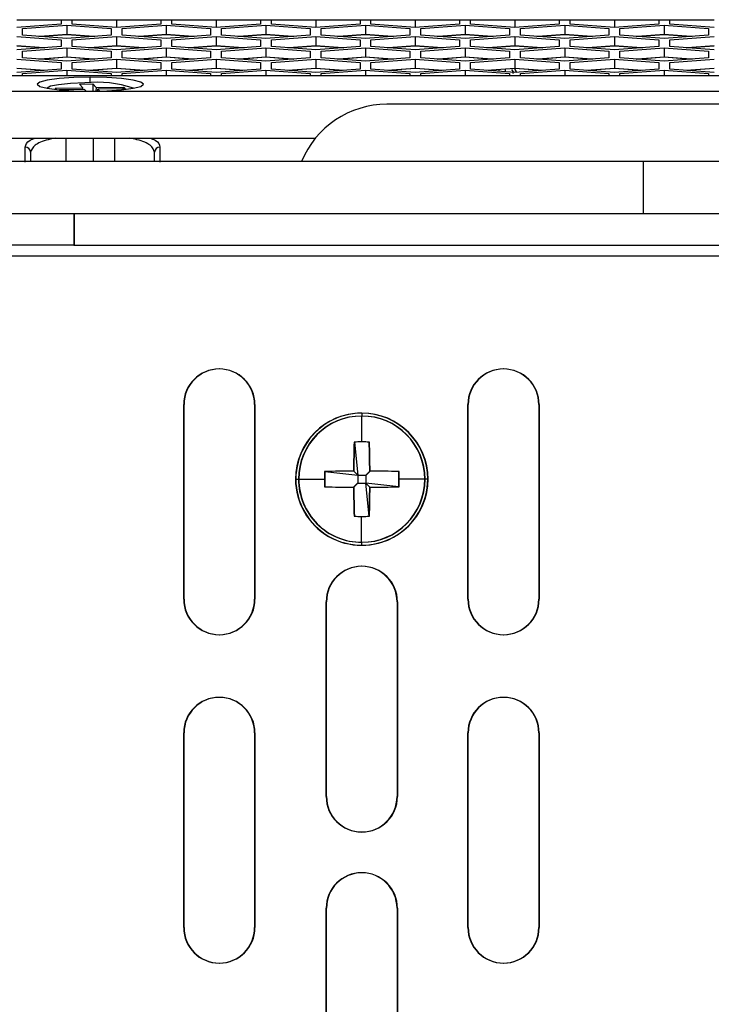
# Model space of a CAD drawing. Units: inches. Extents: x 0.3 to 33.8, y 0.2 to 21.7.
# Drawn here: x 8.7 to 8.9, y 6.8 to 7.1 of the extents above; entities that cross this region are included whole.
import ezdxf

# ---------------------------------------------------------------- set-up
doc = ezdxf.new("R2010")
doc.units = ezdxf.units.IN
doc.header["$MEASUREMENT"] = 0

msp = doc.modelspace()

# ---------------------------------------------------------------- linework, layer by layer
at = {"color": 7, "linetype": 'Continuous', "lineweight": 25}
for p, q in [((8.707568941811383, 7.05905260738126), (8.720068941811382, 7.05905260738126)), ((8.720068941811382, 7.057823282883778), (8.707568941811383, 7.056881291231096)), ((8.709118941811383, 7.056530870336299), (8.721618941811382, 7.05747286198898)), ((8.720068941811382, 7.05905260738126), (8.723168941811382, 7.05905260738126)), ((8.720068941811382, 7.059017531312891), (8.720068941811382, 7.05905260738126)), ((8.720068941811382, 7.059017531312891), (8.720068941811382, 7.057823282883778)), ((8.720068941811382, 7.059017531312891), (8.723168941811382, 7.059017531312891)), ((8.721618941811382, 7.05747286198898), (8.734118941811383, 7.056530870336299)), ((8.721618941811382, 7.05747286198898), (8.721618941811382, 7.054895105349408)), ((8.723168941811382, 7.05905260738126), (8.723168941811382, 7.059017531312891)), ((8.723168941811382, 7.05905260738126), (8.735668941811383, 7.05905260738126)), ((8.723168941811382, 7.057823282883778), (8.723168941811382, 7.059017531312891)), ((8.735668941811383, 7.056881291231096), (8.723168941811382, 7.057823282883778)), ((8.735668941811383, 7.05905260738126), (8.735668941811383, 7.056881291231096)), ((8.735668941811383, 7.05905260738126), (8.748168941811382, 7.05905260738126)), ((8.748168941811382, 7.057823282883778), (8.735668941811383, 7.056881291231096)), ((8.737218941811383, 7.056530870336299), (8.749718941811382, 7.05747286198898)), ((8.748168941811382, 7.05905260738126), (8.751268941811382, 7.05905260738126)), ((8.748168941811382, 7.059017531312891), (8.748168941811382, 7.05905260738126)), ((8.748168941811382, 7.059017531312891), (8.748168941811382, 7.057823282883778)), ((8.748168941811382, 7.059017531312891), (8.751268941811382, 7.059017531312891)), ((8.749718941811382, 7.05747286198898), (8.762218941811383, 7.056530870336299)), ((8.749718941811382, 7.05747286198898), (8.749718941811382, 7.054895105349408)), ((8.751268941811382, 7.05905260738126), (8.751268941811382, 7.059017531312891)), ((8.751268941811382, 7.05905260738126), (8.763768941811382, 7.05905260738126)), ((8.751268941811382, 7.057823282883778), (8.751268941811382, 7.059017531312891)), ((8.763768941811382, 7.056881291231096), (8.751268941811382, 7.057823282883778)), ((8.763768941811382, 7.05905260738126), (8.763768941811382, 7.056881291231096)), ((8.763768941811382, 7.05905260738126), (8.776268941811383, 7.05905260738126)), ((8.776268941811383, 7.057823282883778), (8.763768941811382, 7.056881291231096)), ((8.765318941811381, 7.056530870336299), (8.777818941811383, 7.05747286198898)), ((8.776268941811383, 7.05905260738126), (8.77936894181138, 7.05905260738126)), ((8.776268941811383, 7.059017531312891), (8.776268941811383, 7.05905260738126)), ((8.776268941811383, 7.059017531312891), (8.776268941811383, 7.057823282883778)), ((8.776268941811383, 7.059017531312891), (8.77936894181138, 7.059017531312891)), ((8.777818941811383, 7.05747286198898), (8.790318941811384, 7.056530870336299)), ((8.777818941811383, 7.05747286198898), (8.777818941811383, 7.054895105349408)), ((8.77936894181138, 7.05905260738126), (8.77936894181138, 7.059017531312891)), ((8.77936894181138, 7.05905260738126), (8.791868941811382, 7.05905260738126)), ((8.77936894181138, 7.057823282883778), (8.77936894181138, 7.059017531312891)), ((8.791868941811382, 7.056881291231096), (8.77936894181138, 7.057823282883778)), ((8.791868941811382, 7.05905260738126), (8.791868941811382, 7.056881291231096)), ((8.791868941811382, 7.05905260738126), (8.804368941811383, 7.05905260738126)), ((8.804368941811383, 7.057823282883778), (8.791868941811382, 7.056881291231096)), ((8.793418941811382, 7.056530870336299), (8.805918941811383, 7.05747286198898)), ((8.804368941811383, 7.05905260738126), (8.807468941811383, 7.05905260738126)), ((8.804368941811383, 7.059017531312891), (8.804368941811383, 7.05905260738126)), ((8.804368941811383, 7.059017531312891), (8.804368941811383, 7.057823282883778)), ((8.804368941811383, 7.059017531312891), (8.807468941811383, 7.059017531312891)), ((8.805918941811383, 7.05747286198898), (8.818418941811382, 7.056530870336299)), ((8.805918941811383, 7.05747286198898), (8.805918941811383, 7.054895105349408)), ((8.807468941811383, 7.05905260738126), (8.807468941811383, 7.059017531312891)), ((8.807468941811383, 7.05905260738126), (8.819968941811384, 7.05905260738126)), ((8.807468941811383, 7.057823282883778), (8.807468941811383, 7.059017531312891)), ((8.819968941811384, 7.056881291231096), (8.807468941811383, 7.057823282883778)), ((8.819968941811384, 7.05905260738126), (8.819968941811384, 7.056881291231096)), ((8.819968941811384, 7.05905260738126), (8.832468941811381, 7.05905260738126)), ((8.832468941811381, 7.057823282883778), (8.819968941811384, 7.056881291231096)), ((8.821518941811382, 7.056530870336299), (8.834018941811383, 7.057472861988979)), ((8.832468941811381, 7.05905260738126), (8.835568941811383, 7.05905260738126)), ((8.832468941811381, 7.059017531312891), (8.832468941811381, 7.05905260738126)), ((8.832468941811381, 7.059017531312891), (8.832468941811381, 7.057823282883778)), ((8.832468941811381, 7.059017531312891), (8.835568941811383, 7.059017531312891)), ((8.834018941811383, 7.057472861988979), (8.846518941811382, 7.056530870336298)), ((8.834018941811383, 7.057472861988979), (8.834018941811383, 7.054895105349408)), ((8.835568941811383, 7.05905260738126), (8.835568941811383, 7.059017531312891)), ((8.835568941811381, 7.05905260738126), (8.848068941811382, 7.059052607381259)), ((8.835568941811383, 7.057823282883778), (8.835568941811383, 7.059017531312891)), ((8.848068941811382, 7.056881291231096), (8.835568941811383, 7.057823282883778)), ((8.848068941811382, 7.059052607381259), (8.848068941811382, 7.056881291231096)), ((8.848068941811382, 7.059052607381259), (8.860568941811383, 7.05905260738126)), ((8.860568941811383, 7.057823282883778), (8.848068941811382, 7.056881291231096)), ((8.849618941811384, 7.056530870336299), (8.862118941811381, 7.057472861988979)), ((8.860568941811383, 7.05905260738126), (8.863668941811383, 7.05905260738126)), ((8.860568941811383, 7.059017531312891), (8.860568941811383, 7.05905260738126)), ((8.860568941811383, 7.059017531312891), (8.860568941811383, 7.057823282883778)), ((8.860568941811383, 7.059017531312891), (8.863668941811383, 7.059017531312891)), ((8.862118941811381, 7.057472861988979), (8.874618941811383, 7.056530870336298)), ((8.862118941811381, 7.057472861988979), (8.862118941811381, 7.054895105349408)), ((8.863668941811383, 7.05905260738126), (8.863668941811383, 7.059017531312891)), ((8.863668941811383, 7.05905260738126), (8.876168941811382, 7.059052607381259)), ((8.863668941811383, 7.057823282883778), (8.863668941811383, 7.059017531312891)), ((8.876168941811382, 7.056881291231096), (8.863668941811383, 7.057823282883778)), ((8.876168941811382, 7.059052607381259), (8.876168941811382, 7.056881291231096)), ((8.876168941811382, 7.059052607381259), (8.888668941811382, 7.059052607381259)), ((8.888668941811382, 7.057823282883778), (8.876168941811382, 7.056881291231096)), ((8.877718941811382, 7.056530870336298), (8.890218941811384, 7.057472861988979)), ((8.888668941811382, 7.05905260738126), (8.891768941811382, 7.059052607381259)), ((8.888668941811382, 7.059017531312891), (8.888668941811382, 7.05905260738126)), ((8.888668941811382, 7.059017531312891), (8.888668941811382, 7.057823282883778)), ((8.888668941811382, 7.059017531312891), (8.891768941811382, 7.059017531312891)), ((8.890218941811384, 7.057472861988979), (8.902718941811383, 7.056530870336298)), ((8.890218941811384, 7.057472861988979), (8.890218941811384, 7.054895105349408)), ((8.891768941811382, 7.059052607381259), (8.891768941811382, 7.059017531312891)), ((8.891768941811382, 7.059052607381259), (8.904268941811383, 7.059052607381259)), ((8.891768941811382, 7.057823282883778), (8.891768941811382, 7.059017531312891)), ((8.904268941811383, 7.056881291231096), (8.891768941811382, 7.057823282883778)), ((8.707568941811383, 7.054292632280707), (8.720068941811382, 7.053350640628025)), ((8.709118941811383, 7.054646887030935), (8.709118941811383, 7.056530870336299)), ((8.721618941811382, 7.053704895378253), (8.709118941811383, 7.054646887030935)), ((8.713722043469934, 7.054300000363831), (8.721618941811382, 7.054895105349408)), ((8.72161894181138, 7.054839274604507), (8.71409247366923, 7.054272084991381)), ((8.721618941811382, 7.054895105349408), (8.72951584015283, 7.054300000363831)), ((8.729145409953537, 7.054272084991381), (8.72161894181138, 7.054839274604507)), ((8.734118941811383, 7.054646887030935), (8.721618941811382, 7.053704895378253)), ((8.723168941811382, 7.053350640628025), (8.735668941811383, 7.054292632280707)), ((8.734118941811383, 7.056530870336299), (8.734118941811383, 7.054646887030935)), ((8.735668941811383, 7.054292632280707), (8.748168941811382, 7.053350640628025)), ((8.735668941811383, 7.054292632280707), (8.735668941811383, 7.051714875641135)), ((8.737218941811383, 7.054646887030935), (8.737218941811383, 7.056530870336299)), ((8.749718941811382, 7.053704895378253), (8.737218941811383, 7.054646887030935)), ((8.741822043469934, 7.054300000363831), (8.749718941811382, 7.054895105349408)), ((8.749718941811382, 7.054839274604507), (8.74219247366923, 7.054272084991381)), ((8.749718941811382, 7.054895105349408), (8.75761584015283, 7.054300000363831)), ((8.757245409953537, 7.054272084991381), (8.749718941811382, 7.054839274604507)), ((8.762218941811383, 7.054646887030935), (8.749718941811382, 7.053704895378253)), ((8.751268941811382, 7.053350640628025), (8.763768941811382, 7.054292632280707)), ((8.762218941811383, 7.056530870336299), (8.762218941811383, 7.054646887030935)), ((8.763768941811382, 7.054292632280707), (8.776268941811383, 7.053350640628025)), ((8.763768941811382, 7.054292632280707), (8.763768941811382, 7.051714875641135)), ((8.765318941811381, 7.054646887030935), (8.765318941811381, 7.056530870336299)), ((8.777818941811383, 7.053704895378253), (8.765318941811381, 7.054646887030935)), ((8.769922043469935, 7.054300000363831), (8.777818941811383, 7.054895105349408)), ((8.777818941811383, 7.054839274604507), (8.770292473669228, 7.054272084991381)), ((8.777818941811383, 7.054895105349408), (8.78571584015283, 7.054300000363831)), ((8.785345409953537, 7.054272084991381), (8.777818941811383, 7.054839274604507)), ((8.790318941811384, 7.054646887030935), (8.777818941811383, 7.053704895378253)), ((8.77936894181138, 7.053350640628025), (8.791868941811382, 7.054292632280707)), ((8.790318941811384, 7.056530870336299), (8.790318941811384, 7.054646887030935)), ((8.791868941811382, 7.054292632280707), (8.804368941811383, 7.053350640628025)), ((8.791868941811382, 7.054292632280707), (8.791868941811382, 7.051714875641135)), ((8.793418941811382, 7.054646887030935), (8.793418941811382, 7.056530870336299)), ((8.805918941811383, 7.053704895378253), (8.793418941811382, 7.054646887030935)), ((8.798022043469933, 7.054300000363831), (8.805918941811383, 7.054895105349408)), ((8.805918941811381, 7.054839274604507), (8.798392473669228, 7.054272084991381)), ((8.805918941811383, 7.054895105349408), (8.81381584015283, 7.054300000363831)), ((8.813445409953538, 7.054272084991381), (8.805918941811381, 7.054839274604507)), ((8.818418941811382, 7.054646887030935), (8.805918941811383, 7.053704895378253)), ((8.807468941811383, 7.053350640628025), (8.819968941811384, 7.054292632280707)), ((8.818418941811382, 7.056530870336299), (8.818418941811382, 7.054646887030935)), ((8.819968941811384, 7.054292632280707), (8.832468941811381, 7.053350640628025)), ((8.819968941811384, 7.054292632280707), (8.819968941811384, 7.051714875641135)), ((8.821518941811382, 7.054646887030935), (8.821518941811382, 7.056530870336299)), ((8.834018941811383, 7.053704895378253), (8.821518941811382, 7.054646887030935)), ((8.826122043469935, 7.054300000363831), (8.834018941811383, 7.054895105349408)), ((8.834018941811381, 7.054839274604507), (8.826492473669228, 7.054272084991381)), ((8.834018941811383, 7.054895105349408), (8.841915840152831, 7.054300000363831)), ((8.841545409953536, 7.054272084991381), (8.834018941811381, 7.054839274604507)), ((8.846518941811382, 7.054646887030935), (8.834018941811383, 7.053704895378253)), ((8.835568941811383, 7.053350640628025), (8.848068941811382, 7.054292632280707)), ((8.846518941811382, 7.056530870336298), (8.846518941811382, 7.054646887030935)), ((8.848068941811382, 7.054292632280707), (8.860568941811383, 7.053350640628025)), ((8.848068941811382, 7.054292632280707), (8.848068941811382, 7.051714875641135)), ((8.849618941811384, 7.054646887030935), (8.849618941811384, 7.056530870336299)), ((8.862118941811381, 7.053704895378253), (8.849618941811384, 7.054646887030935)), ((8.854222043469935, 7.054300000363831), (8.862118941811381, 7.054895105349408)), ((8.862118941811381, 7.054839274604507), (8.85459247366923, 7.054272084991381)), ((8.862118941811381, 7.054895105349408), (8.870015840152831, 7.054300000363831)), ((8.869645409953536, 7.054272084991381), (8.862118941811381, 7.054839274604507)), ((8.874618941811383, 7.054646887030935), (8.862118941811381, 7.053704895378253)), ((8.863668941811383, 7.053350640628025), (8.876168941811382, 7.054292632280707)), ((8.874618941811383, 7.056530870336298), (8.874618941811383, 7.054646887030935)), ((8.876168941811382, 7.054292632280707), (8.888668941811384, 7.053350640628025)), ((8.876168941811382, 7.054292632280707), (8.876168941811382, 7.051714875641135)), ((8.877718941811382, 7.054646887030935), (8.877718941811382, 7.056530870336298)), ((8.890218941811384, 7.053704895378253), (8.877718941811382, 7.054646887030935)), ((8.882322043469935, 7.054300000363831), (8.890218941811384, 7.054895105349408)), ((8.89021894181138, 7.054839274604507), (8.882692473669229, 7.054272084991381)), ((8.890218941811384, 7.054895105349408), (8.89811584015283, 7.054300000363831)), ((8.897745409953536, 7.054272084991381), (8.89021894181138, 7.054839274604507)), ((8.902718941811383, 7.054646887030934), (8.890218941811384, 7.053704895378253)), ((8.891768941811382, 7.053350640628025), (8.904268941811383, 7.054292632280707)), ((8.902718941811383, 7.056530870336298), (8.902718941811383, 7.054646887030934)), ((8.707568941811383, 7.051714875641136), (8.71546584015283, 7.051119770655559)), ((8.715120847117836, 7.051093772210823), (8.707568941811381, 7.051662878751666)), ((8.720068941811384, 7.051466657322662), (8.707568941811383, 7.050524665669981)), ((8.720068941811382, 7.053350640628025), (8.720068941811384, 7.051466657322662)), ((8.723168941811382, 7.051466657322662), (8.723168941811382, 7.053350640628025)), ((8.735668941811383, 7.05052466566998), (8.723168941811382, 7.051466657322662)), ((8.727772043469933, 7.051119770655559), (8.735668941811383, 7.051714875641135)), ((8.735668941811381, 7.051662878751666), (8.72811703650493, 7.051093772210823)), ((8.735668941811383, 7.051714875641135), (8.743565840152833, 7.051119770655557)), ((8.743220847117838, 7.051093772210823), (8.735668941811381, 7.051662878751666)), ((8.748168941811382, 7.051466657322662), (8.735668941811383, 7.05052466566998)), ((8.748168941811382, 7.053350640628025), (8.748168941811382, 7.051466657322662)), ((8.751268941811382, 7.051466657322662), (8.751268941811382, 7.053350640628025)), ((8.763768941811383, 7.05052466566998), (8.751268941811382, 7.051466657322662)), ((8.755872043469934, 7.051119770655557), (8.763768941811382, 7.051714875641135)), ((8.763768941811382, 7.051662878751666), (8.756217036504928, 7.051093772210823)), ((8.763768941811382, 7.051714875641135), (8.771665840152831, 7.051119770655557)), ((8.771320847117837, 7.051093772210823), (8.763768941811382, 7.051662878751666)), ((8.776268941811383, 7.051466657322662), (8.763768941811383, 7.05052466566998)), ((8.776268941811383, 7.053350640628025), (8.776268941811383, 7.051466657322662)), ((8.779368941811384, 7.051466657322662), (8.77936894181138, 7.053350640628025)), ((8.791868941811382, 7.05052466566998), (8.779368941811384, 7.051466657322662)), ((8.783972043469934, 7.051119770655557), (8.791868941811382, 7.051714875641135)), ((8.79186894181138, 7.051662878751666), (8.784317036504929, 7.051093772210823)), ((8.791868941811382, 7.051714875641135), (8.799765840152832, 7.051119770655557)), ((8.799420847117837, 7.051093772210823), (8.79186894181138, 7.051662878751666)), ((8.804368941811383, 7.051466657322662), (8.791868941811382, 7.05052466566998)), ((8.804368941811383, 7.053350640628025), (8.804368941811383, 7.051466657322662)), ((8.807468941811383, 7.051466657322662), (8.807468941811383, 7.053350640628025)), ((8.819968941811384, 7.05052466566998), (8.807468941811383, 7.051466657322662)), ((8.812072043469934, 7.051119770655557), (8.819968941811384, 7.051714875641135)), ((8.81996894181138, 7.051662878751665), (8.812417036504929, 7.051093772210823)), ((8.819968941811384, 7.051714875641135), (8.827865840152832, 7.051119770655557)), ((8.827520847117837, 7.051093772210823), (8.81996894181138, 7.051662878751665)), ((8.832468941811381, 7.051466657322662), (8.819968941811384, 7.05052466566998)), ((8.832468941811381, 7.053350640628025), (8.832468941811381, 7.051466657322662)), ((8.835568941811383, 7.051466657322662), (8.835568941811383, 7.053350640628025)), ((8.848068941811382, 7.05052466566998), (8.835568941811383, 7.051466657322662)), ((8.840172043469932, 7.051119770655557), (8.848068941811382, 7.051714875641135)), ((8.848068941811382, 7.051662878751665), (8.840517036504927, 7.051093772210823)), ((8.848068941811382, 7.051714875641135), (8.855965840152834, 7.051119770655557)), ((8.855620847117837, 7.051093772210823), (8.848068941811382, 7.051662878751665)), ((8.860568941811383, 7.051466657322662), (8.848068941811382, 7.05052466566998)), ((8.860568941811383, 7.053350640628025), (8.860568941811383, 7.051466657322662)), ((8.863668941811383, 7.051466657322662), (8.863668941811383, 7.053350640628025)), ((8.876168941811382, 7.05052466566998), (8.863668941811383, 7.051466657322662)), ((8.868272043469933, 7.051119770655557), (8.876168941811382, 7.051714875641135)), ((8.87616894181138, 7.051662878751665), (8.86861703650493, 7.051093772210823)), ((8.876168941811382, 7.051714875641135), (8.884065840152832, 7.051119770655557)), ((8.883720847117837, 7.051093772210823), (8.87616894181138, 7.051662878751665)), ((8.888668941811384, 7.051466657322662), (8.876168941811382, 7.05052466566998)), ((8.888668941811384, 7.053350640628025), (8.888668941811384, 7.051466657322662)), ((8.891768941811382, 7.051466657322662), (8.891768941811382, 7.053350640628025)), ((8.904268941811383, 7.05052466566998), (8.891768941811382, 7.051466657322662)), ((8.896372043469933, 7.051119770655557), (8.904268941811383, 7.051714875641135)), ((8.904268941811381, 7.051662878751665), (8.89671703650493, 7.051093772210823)), ((8.709118941811383, 7.050174244775183), (8.721618941811382, 7.051116236427864)), ((8.709118941811383, 7.048290261469819), (8.709118941811383, 7.050174244775183)), ((8.713722043469934, 7.047943374802715), (8.721618941811382, 7.048538479788292)), ((8.72161894181138, 7.048482649043391), (8.71409247366924, 7.047915459430265)), ((8.721618941811382, 7.051116236427864), (8.734118941811383, 7.050174244775183)), ((8.721618941811382, 7.051116236427864), (8.721618941811382, 7.048538479788292)), ((8.721618941811382, 7.048538479788292), (8.72951584015283, 7.047943374802715)), ((8.729145409953526, 7.047915459430265), (8.72161894181138, 7.048482649043391)), ((8.734118941811383, 7.050174244775183), (8.734118941811383, 7.048290261469819)), ((8.737218941811383, 7.050174244775183), (8.749718941811384, 7.051116236427864)), ((8.737218941811383, 7.048290261469819), (8.737218941811383, 7.050174244775183)), ((8.741822043469934, 7.047943374802715), (8.749718941811384, 7.048538479788292)), ((8.749718941811382, 7.048482649043391), (8.74219247366924, 7.047915459430265)), ((8.749718941811384, 7.051116236427864), (8.762218941811383, 7.050174244775183)), ((8.749718941811384, 7.051116236427864), (8.749718941811384, 7.048538479788292)), ((8.749718941811384, 7.048538479788292), (8.75761584015283, 7.047943374802715)), ((8.757245409953525, 7.047915459430265), (8.749718941811382, 7.048482649043391)), ((8.762218941811383, 7.050174244775183), (8.762218941811383, 7.048290261469819)), ((8.765318941811381, 7.050174244775183), (8.777818941811383, 7.051116236427864)), ((8.765318941811381, 7.048290261469819), (8.765318941811381, 7.050174244775183)), ((8.769922043469935, 7.047943374802715), (8.777818941811383, 7.048538479788292)), ((8.77781894181138, 7.048482649043391), (8.770292473669238, 7.047915459430265)), ((8.777818941811383, 7.051116236427864), (8.790318941811384, 7.050174244775183)), ((8.777818941811383, 7.051116236427864), (8.777818941811383, 7.048538479788292)), ((8.777818941811383, 7.048538479788292), (8.78571584015283, 7.047943374802715)), ((8.785345409953527, 7.047915459430265), (8.77781894181138, 7.048482649043391)), ((8.790318941811384, 7.050174244775183), (8.790318941811384, 7.048290261469819)), ((8.793418941811384, 7.050174244775183), (8.805918941811383, 7.051116236427864)), ((8.793418941811384, 7.048290261469819), (8.793418941811384, 7.050174244775183)), ((8.798022043469937, 7.047943374802715), (8.805918941811383, 7.048538479788292)), ((8.805918941811381, 7.048482649043391), (8.798392473669239, 7.047915459430265)), ((8.805918941811383, 7.051116236427864), (8.818418941811382, 7.050174244775183)), ((8.805918941811383, 7.051116236427864), (8.805918941811383, 7.048538479788292)), ((8.805918941811383, 7.048538479788292), (8.81381584015283, 7.047943374802715)), ((8.813445409953527, 7.047915459430263), (8.805918941811381, 7.048482649043391)), ((8.818418941811382, 7.050174244775183), (8.818418941811382, 7.048290261469819)), ((8.821518941811382, 7.050174244775183), (8.834018941811383, 7.051116236427864)), ((8.821518941811382, 7.048290261469819), (8.821518941811382, 7.050174244775183)), ((8.826122043469935, 7.047943374802715), (8.834018941811383, 7.048538479788292)), ((8.834018941811381, 7.048482649043391), (8.82649247366924, 7.047915459430265)), ((8.834018941811383, 7.051116236427864), (8.846518941811382, 7.050174244775183)), ((8.834018941811383, 7.051116236427864), (8.834018941811383, 7.048538479788292)), ((8.834018941811383, 7.048538479788292), (8.841915840152831, 7.047943374802715)), ((8.841545409953525, 7.047915459430263), (8.834018941811381, 7.048482649043391)), ((8.846518941811382, 7.050174244775183), (8.846518941811382, 7.048290261469819)), ((8.849618941811384, 7.050174244775183), (8.862118941811381, 7.051116236427864)), ((8.849618941811384, 7.048290261469819), (8.849618941811384, 7.050174244775183)), ((8.854222043469935, 7.047943374802715), (8.862118941811381, 7.048538479788292)), ((8.862118941811381, 7.048482649043391), (8.854592473669241, 7.047915459430265)), ((8.862118941811381, 7.051116236427864), (8.874618941811383, 7.050174244775183)), ((8.862118941811381, 7.051116236427864), (8.862118941811381, 7.048538479788292)), ((8.862118941811381, 7.048538479788292), (8.870015840152831, 7.047943374802715)), ((8.869645409953526, 7.047915459430263), (8.862118941811381, 7.048482649043391)), ((8.874618941811383, 7.050174244775183), (8.874618941811383, 7.048290261469819)), ((8.877718941811382, 7.050174244775183), (8.890218941811384, 7.051116236427863)), ((8.877718941811382, 7.048290261469819), (8.877718941811382, 7.050174244775183)), ((8.882322043469935, 7.047943374802715), (8.890218941811384, 7.048538479788292)), ((8.89021894181138, 7.048482649043391), (8.88269247366924, 7.047915459430263)), ((8.890218941811384, 7.051116236427863), (8.902718941811383, 7.050174244775183)), ((8.890218941811384, 7.051116236427863), (8.890218941811384, 7.048538479788292)), ((8.890218941811384, 7.048538479788292), (8.89811584015283, 7.047943374802715)), ((8.897745409953526, 7.047915459430263), (8.89021894181138, 7.048482649043391)), ((8.902718941811383, 7.050174244775183), (8.902718941811383, 7.048290261469819)), ((8.707568941811383, 7.047936006719591), (8.720068941811384, 7.046994015066909)), ((8.721618941811382, 7.047348269817137), (8.709118941811383, 7.048290261469819)), ((8.720068941811384, 7.046994015066909), (8.720068941811384, 7.045110031761546)), ((8.734118941811383, 7.048290261469819), (8.721618941811382, 7.047348269817137)), ((8.723168941811382, 7.046994015066909), (8.735668941811383, 7.047936006719591)), ((8.723168941811382, 7.045110031761546), (8.723168941811382, 7.046994015066909)), ((8.735668941811383, 7.047936006719591), (8.748168941811382, 7.046994015066909)), ((8.735668941811383, 7.047936006719591), (8.735668941811383, 7.04535825008002)), ((8.749718941811384, 7.047348269817137), (8.737218941811383, 7.048290261469819)), ((8.748168941811382, 7.046994015066909), (8.748168941811382, 7.045110031761546)), ((8.762218941811383, 7.048290261469819), (8.749718941811384, 7.047348269817137)), ((8.751268941811382, 7.046994015066909), (8.763768941811383, 7.047936006719591)), ((8.751268941811382, 7.045110031761546), (8.751268941811382, 7.046994015066909)), ((8.763768941811383, 7.047936006719591), (8.776268941811383, 7.046994015066909)), ((8.763768941811383, 7.047936006719591), (8.763768941811383, 7.04535825008002)), ((8.777818941811383, 7.047348269817137), (8.765318941811381, 7.048290261469819)), ((8.776268941811383, 7.046994015066909), (8.776268941811383, 7.045110031761546)), ((8.790318941811384, 7.048290261469819), (8.777818941811383, 7.047348269817137)), ((8.779368941811384, 7.046994015066909), (8.791868941811382, 7.047936006719591)), ((8.779368941811384, 7.045110031761546), (8.779368941811384, 7.046994015066909)), ((8.791868941811382, 7.047936006719591), (8.804368941811383, 7.046994015066909)), ((8.791868941811382, 7.047936006719591), (8.791868941811382, 7.045358250080019)), ((8.805918941811383, 7.047348269817137), (8.793418941811384, 7.048290261469819)), ((8.804368941811383, 7.046994015066909), (8.804368941811383, 7.045110031761546)), ((8.818418941811382, 7.048290261469819), (8.805918941811383, 7.047348269817137)), ((8.807468941811383, 7.046994015066909), (8.819968941811384, 7.047936006719591)), ((8.807468941811383, 7.045110031761546), (8.807468941811383, 7.046994015066909)), ((8.819968941811384, 7.047936006719591), (8.832468941811381, 7.046994015066909)), ((8.819968941811384, 7.047936006719591), (8.819968941811384, 7.045358250080019)), ((8.834018941811383, 7.047348269817137), (8.821518941811382, 7.048290261469819)), ((8.832468941811381, 7.046994015066909), (8.832468941811381, 7.045110031761546)), ((8.846518941811382, 7.048290261469819), (8.834018941811383, 7.047348269817137)), ((8.835568941811383, 7.046994015066909), (8.848068941811382, 7.047936006719591)), ((8.835568941811383, 7.045110031761546), (8.835568941811383, 7.046994015066909)), ((8.848068941811382, 7.047936006719591), (8.860568941811383, 7.046994015066909)), ((8.848068941811382, 7.047936006719591), (8.848068941811382, 7.045358250080019)), ((8.862118941811381, 7.047348269817137), (8.849618941811384, 7.048290261469819)), ((8.860568941811383, 7.046994015066909), (8.860568941811383, 7.045110031761546)), ((8.874618941811383, 7.048290261469819), (8.862118941811381, 7.047348269817137)), ((8.863668941811383, 7.046994015066909), (8.876168941811382, 7.047936006719591)), ((8.863668941811383, 7.045110031761546), (8.863668941811383, 7.046994015066909)), ((8.876168941811382, 7.047936006719591), (8.888668941811384, 7.046994015066909)), ((8.876168941811382, 7.047936006719591), (8.876168941811382, 7.045358250080019)), ((8.890218941811384, 7.047348269817137), (8.877718941811382, 7.048290261469819)), ((8.888668941811384, 7.046994015066909), (8.888668941811384, 7.045110031761546)), ((8.902718941811383, 7.048290261469819), (8.890218941811384, 7.047348269817137)), ((8.891768941811382, 7.046994015066909), (8.904268941811383, 7.047936006719591)), ((8.891768941811382, 7.045110031761546), (8.891768941811382, 7.046994015066909)), ((8.594768941811383, 7.043287548831228), (11.06376894181138, 7.043287548831221)), ((8.707568941811383, 7.04535825008002), (8.71546584015283, 7.044763145094443)), ((8.715120847117829, 7.044737146649707), (8.707568941811381, 7.045306253190549)), ((8.720068941811384, 7.045110031761546), (8.707568941811383, 7.044168040108865)), ((8.709118941811383, 7.043817619214066), (8.721618941811382, 7.044759610866748)), ((8.709118941811383, 7.043287548831227), (8.709118941811383, 7.043817619214066)), ((8.721618941811382, 7.044759610866748), (8.734118941811383, 7.043817619214066)), ((8.721618941811382, 7.044759610866748), (8.721618941811382, 7.043287548831227)), ((8.735668941811383, 7.044168040108865), (8.723168941811382, 7.045110031761546)), ((8.727772043469933, 7.044763145094443), (8.735668941811383, 7.04535825008002)), ((8.735668941811381, 7.045306253190549), (8.728117036504937, 7.044737146649707)), ((8.734118941811383, 7.043817619214066), (8.734118941811383, 7.043287548831227)), ((8.735668941811383, 7.04535825008002), (8.743565840152833, 7.044763145094443)), ((8.743220847117827, 7.044737146649707), (8.735668941811381, 7.045306253190549)), ((8.748168941811382, 7.045110031761546), (8.735668941811383, 7.044168040108865)), ((8.737218941811383, 7.043817619214066), (8.749718941811384, 7.044759610866748)), ((8.737218941811383, 7.043287548831223), (8.737218941811383, 7.043817619214066)), ((8.749718941811384, 7.044759610866748), (8.762218941811383, 7.043817619214066)), ((8.749718941811384, 7.044759610866748), (8.749718941811384, 7.043287548831227)), ((8.763768941811383, 7.044168040108865), (8.751268941811382, 7.045110031761546)), ((8.755872043469934, 7.044763145094443), (8.763768941811383, 7.04535825008002)), ((8.763768941811382, 7.045306253190549), (8.756217036504939, 7.044737146649707)), ((8.762218941811383, 7.043817619214066), (8.762218941811383, 7.043287548831222)), ((8.763768941811383, 7.04535825008002), (8.771665840152831, 7.044763145094443)), ((8.771320847117828, 7.044737146649707), (8.763768941811382, 7.045306253190549)), ((8.776268941811383, 7.045110031761546), (8.763768941811383, 7.044168040108865)), ((8.765318941811383, 7.043817619214066), (8.777818941811383, 7.044759610866748)), ((8.765318941811383, 7.043287548831227), (8.765318941811383, 7.043817619214066)), ((8.777818941811383, 7.044759610866748), (8.790318941811384, 7.043817619214066)), ((8.777818941811383, 7.044759610866748), (8.777818941811383, 7.043287548831227)), ((8.791868941811382, 7.044168040108865), (8.779368941811384, 7.045110031761546)), ((8.783972043469934, 7.044763145094443), (8.791868941811382, 7.045358250080019)), ((8.79186894181138, 7.045306253190549), (8.784317036504937, 7.044737146649707)), ((8.790318941811384, 7.043817619214066), (8.790318941811384, 7.043287548831227)), ((8.791868941811382, 7.045358250080019), (8.799765840152832, 7.044763145094443)), ((8.799420847117828, 7.044737146649707), (8.79186894181138, 7.045306253190549)), ((8.804368941811383, 7.045110031761546), (8.791868941811382, 7.044168040108865)), ((8.793418941811384, 7.043817619214066), (8.805918941811383, 7.044759610866748)), ((8.793418941811384, 7.043287548831222), (8.793418941811384, 7.043817619214066)), ((8.805918941811383, 7.044759610866748), (8.818418941811384, 7.043817619214066)), ((8.805918941811383, 7.044759610866748), (8.805918941811383, 7.043287548831227)), ((8.819968941811384, 7.044168040108864), (8.807468941811383, 7.045110031761546)), ((8.812072043469934, 7.044763145094443), (8.819968941811384, 7.045358250080019)), ((8.81996894181138, 7.045306253190549), (8.812417036504938, 7.044737146649707)), ((8.818418941811384, 7.043817619214066), (8.818418941811384, 7.043287548831222)), ((8.819968941811384, 7.045358250080019), (8.827865840152832, 7.044763145094441)), ((8.827520847117826, 7.044737146649707), (8.81996894181138, 7.045306253190549)), ((8.832468941811381, 7.045110031761546), (8.819968941811384, 7.044168040108864)), ((8.821518941811382, 7.043817619214066), (8.834018941811383, 7.044759610866748)), ((8.821518941811382, 7.043287548831227), (8.821518941811382, 7.043817619214066)), ((8.834018941811383, 7.044759610866748), (8.846518941811382, 7.043817619214066)), ((8.834018941811383, 7.044759610866748), (8.834018941811383, 7.043287548831227)), ((8.848068941811384, 7.044168040108864), (8.835568941811383, 7.045110031761546)), ((8.840172043469932, 7.044763145094441), (8.848068941811382, 7.045358250080019)), ((8.843607238636379, 7.044504271080672), (8.843607149772179, 7.045022012411465)), ((8.845330756144643, 7.045151902236695), (8.845330622695204, 7.044374398008849)), ((8.846518941811382, 7.043817619214066), (8.846518941811382, 7.043287548831227)), ((8.847759503539928, 7.044191359170362), (8.847217450920498, 7.044977106678764)), ((8.848601721058687, 7.044156193107685), (8.848040601554255, 7.045304117487694)), ((8.848068941811382, 7.045358250080019), (8.855965840152834, 7.044763145094441)), ((8.855620847117827, 7.044737146649707), (8.848068941811382, 7.045306253190549)), ((8.860568941811383, 7.045110031761546), (8.848068941811384, 7.044168040108864)), ((8.849618941811384, 7.043817619214066), (8.862118941811383, 7.044759610866748)), ((8.849618941811384, 7.043287548831222), (8.849618941811384, 7.043817619214066)), ((8.862118941811383, 7.044759610866748), (8.874618941811383, 7.043817619214066)), ((8.862118941811383, 7.044759610866748), (8.862118941811383, 7.043287548831227)), ((8.876168941811382, 7.044168040108864), (8.863668941811383, 7.045110031761546)), ((8.868272043469933, 7.044763145094441), (8.876168941811382, 7.045358250080019)), ((8.87616894181138, 7.045306253190549), (8.86861703650494, 7.044737146649707)), ((8.874618941811383, 7.043817619214066), (8.874618941811383, 7.043287548831222)), ((8.876168941811382, 7.045358250080019), (8.884065840152832, 7.044763145094441)), ((8.883720847117829, 7.044737146649705), (8.87616894181138, 7.045306253190549)), ((8.888668941811384, 7.045110031761546), (8.876168941811382, 7.044168040108864)), ((8.877718941811382, 7.043817619214066), (8.890218941811384, 7.044759610866748)), ((8.877718941811384, 7.043287548831227), (8.877718941811382, 7.043817619214066)), ((8.890218941811384, 7.044759610866748), (8.902718941811383, 7.043817619214066)), ((8.890218941811384, 7.044759610866748), (8.890218941811384, 7.043287548831227)), ((8.904268941811383, 7.044168040108864), (8.891768941811382, 7.045110031761546)), ((8.896372043469935, 7.044763145094441), (8.904268941811383, 7.045358250080019)), ((8.904268941811381, 7.045306253190549), (8.896717036504938, 7.044737146649707)), ((8.902718941811383, 7.043817619214066), (8.902718941811383, 7.043287548831227)), ((8.725177948344948, 7.040856397511353), (8.728948787396035, 7.040917727163515)), ((8.726148589928128, 7.039839629850015), (8.725177948344948, 7.040856397511353)), ((8.728268941811383, 7.041216617589775), (8.728268941811383, 7.042789655003674)), ((8.728948787396035, 7.040917727163515), (8.729919428979215, 7.039900959502178)), ((8.728948787396035, 7.040917727163515), (8.728972808099329, 7.038876025968218)), ((8.560918941811382, 7.03886923722458), (11.09761894181138, 7.038869237224572)), ((8.718358830309436, 7.039712935700153), (8.726148589928128, 7.039839629850015)), ((8.718733578497023, 7.039320379019205), (8.718358830309436, 7.039712935700153)), ((8.726618454643551, 7.039347436587202), (8.719606117204263, 7.039233386581309)), ((8.726195367816757, 7.039340555421614), (8.726148589928128, 7.039839629850015)), ((8.727064503317202, 7.03888019113367), (8.726618454643551, 7.039347436587202)), ((8.729919428979215, 7.039900959502178), (8.729845485030706, 7.038884713312911)), ((8.729919428979215, 7.039900959502178), (8.737709188597906, 7.040027653652041)), ((8.730339976442021, 7.038892620729291), (8.730389293694639, 7.039408766239365)), ((8.73817905331333, 7.039535460389228), (8.730389293694639, 7.039408766239365)), ((8.730389293694639, 7.039408766239365), (8.730871575350971, 7.038903565967387)), ((8.737709188597906, 7.040027653652041), (8.737329070879206, 7.039521636111309)), ((8.737709188597906, 7.040027653652041), (8.73817905331333, 7.039535460389228)), ((8.937714196741329, 7.035171690122282), (8.811960074289258, 7.035171690122281)), ((8.562274398811345, 7.025626128896443), (8.791812655467584, 7.025626128896443)), ((8.721368941811383, 7.025626128896443), (8.721368941811383, 7.018979269978595)), ((8.729122117215704, 7.018979269978594), (8.729122117215704, 7.025626128896443)), ((8.735168941811382, 7.018979269978594), (8.735168941811382, 7.025626128896443)), ((8.709918941811383, 7.018803587376295), (8.709918941811383, 7.023089580259648)), ((8.711418941811383, 7.021646448707014), (8.711418941811383, 7.019040089094234)), ((8.746418941811383, 7.019040089094232), (8.746418941811383, 7.021646448707014)), ((8.747918941811383, 7.023089580259648), (8.747918941811383, 7.018803587376295)), ((8.884358549515012, 7.004357222734487), (8.884358549515012, 7.018979269978596)), ((8.698618941811388, 7.004357222734487), (8.723618941811386, 7.004357222734487)), ((8.723618941811386, 7.004357222734487), (8.723618941811386, 6.995387222734488)), ((8.723618941811386, 7.004357222734487), (9.198618941811388, 7.004357222734487)), ((8.723718941811414, 7.004354377426274), (8.723718941811414, 6.995384377426274)), ((8.723718941811414, 7.004354377426274), (9.198718941811414, 7.004354377426267)), ((8.723618941811386, 6.995387222734488), (8.698618941811388, 6.995387222734488)), ((8.723718941811414, 6.995384377426274), (8.698718941811414, 6.995384377426275)), ((8.723618941811386, 6.995387222734488), (9.198618941811388, 6.995387222734486)), ((8.723718941811414, 6.995384377426274), (9.198718941811414, 6.995384377426267)), ((8.698618941811386, 6.992387222734488), (9.223618941811386, 6.992387222734486)), ((8.698718941811414, 6.992384377426274), (9.223718941811414, 6.992384377426268)), ((8.754618941811385, 6.895457222734487), (8.754618941811385, 6.950457222734488)), ((8.754718941811413, 6.895454377426273), (8.754718941811413, 6.950454377426274)), ((8.774618941811386, 6.950457222734488), (8.774618941811386, 6.895457222734487)), ((8.774718941811415, 6.950454377426273), (8.774718941811413, 6.895454377426273)), ((8.834818941811386, 6.895457222734487), (8.834818941811386, 6.950457222734488)), ((8.834918941811413, 6.895454377426272), (8.834918941811415, 6.950454377426273)), ((8.854818941811386, 6.950457222734488), (8.854818941811386, 6.895457222734487)), ((8.854918941811414, 6.950454377426271), (8.854918941811412, 6.895454377426272)), ((8.804818941811384, 6.947179757945762), (8.804818941811384, 6.939871396344633)), ((8.80491894181139, 6.948004377426192), (8.80491894181139, 6.94717691263746)), ((8.802681635613482, 6.939822242079907), (8.802682200409954, 6.939816913347966)), ((8.80278163561349, 6.939819396771604), (8.803768941811391, 6.930504377426192)), ((8.807056248009292, 6.939819396771604), (8.807055818521889, 6.939815344651328)), ((8.786168941811383, 6.929357222734495), (8.786996406600116, 6.929357222734495)), ((8.787096406600124, 6.929354377426193), (8.794404768201254, 6.929354377426193)), ((8.794353922465971, 6.931494528932396), (8.794376568718933, 6.931492128638303)), ((8.79445392246598, 6.931491683624093), (8.803768941811391, 6.930504377426192)), ((8.802533406601922, 6.931642757943956), (8.80253406478873, 6.931642099757148)), ((8.803768941811391, 6.930504377426192), (8.802633406601931, 6.931639912635653)), ((8.803768941811391, 6.930504377426192), (8.805968941811383, 6.930504377426192)), ((8.803768941811391, 6.930504377426192), (8.803768941811391, 6.928207222734495)), ((8.805968941811383, 6.930504377426193), (8.805968941811383, 6.928207222734494)), ((8.805969279141747, 6.930507560064861), (8.807104477020843, 6.931642757943956)), ((8.806080797481496, 6.9305190784046), (8.80597212445005, 6.930507560064861)), ((8.807204477020852, 6.931639912635653), (8.806080797481496, 6.930516233096296)), ((8.815383961156803, 6.931491683624093), (8.815361575216397, 6.931489310920732)), ((8.822741477022658, 6.929354377426193), (8.815433115421529, 6.929354377426193)), ((8.823468941811383, 6.929357222734494), (8.82264147702265, 6.929357222734494)), ((8.794353922465971, 6.927219916536595), (8.794376308406378, 6.927222289239955)), ((8.803657086141278, 6.928195367064391), (8.802533406601922, 6.927071687525034)), ((8.802633406601931, 6.927068842216731), (8.803768604481027, 6.928204040095826)), ((8.803657086141278, 6.928192521756087), (8.803765759172721, 6.928204040095826)), ((8.803768941811391, 6.928207222734494), (8.805968941811383, 6.928207222734494)), ((8.806956248009284, 6.918892203389083), (8.805968941811383, 6.928207222734494)), ((8.807104477020843, 6.927071687525034), (8.805968941811383, 6.928207222734494)), ((8.815283961156794, 6.927219916536594), (8.805968941811383, 6.928207222734494)), ((8.807203818834044, 6.92706950040354), (8.807204477020852, 6.927068842216731)), ((8.815383961156803, 6.927217071228291), (8.815361314903841, 6.927219471522384)), ((8.802681635613482, 6.918892203389083), (8.802682065100884, 6.918896255509359)), ((8.804818941811384, 6.911534687523227), (8.804818941811384, 6.918843049124358)), ((8.807056248009292, 6.91888935808078), (8.80705568321282, 6.91889468681272)), ((8.80491894181139, 6.910704377426192), (8.80491894181139, 6.911531842214925)), ((8.794818941811386, 6.839757222734486), (8.794818941811386, 6.894757222734487)), ((8.794918941811412, 6.839754377426273), (8.794918941811414, 6.894754377426272)), ((8.814818941811387, 6.894757222734487), (8.814818941811387, 6.839757222734486)), ((8.814918941811413, 6.894754377426272), (8.814918941811412, 6.839754377426273)), ((8.754618941811385, 6.802757222734487), (8.754618941811385, 6.857757222734488)), ((8.754718941811412, 6.802754377426274), (8.754718941811412, 6.857754377426274)), ((8.774618941811386, 6.857757222734488), (8.774618941811386, 6.802757222734487)), ((8.774718941811411, 6.857754377426273), (8.774718941811411, 6.802754377426274)), ((8.834818941811385, 6.802757222734487), (8.834818941811386, 6.857757222734486)), ((8.834918941811411, 6.802754377426273), (8.834918941811413, 6.857754377426271)), ((8.854818941811386, 6.857757222734486), (8.854818941811386, 6.802757222734487)), ((8.854918941811412, 6.857754377426271), (8.85491894181141, 6.802754377426273)), ((8.794818941811386, 6.753257222734487), (8.794818941811386, 6.808257222734487)), ((8.79491894181141, 6.753254377426273), (8.794918941811412, 6.808254377426273)), ((8.814818941811387, 6.808257222734487), (8.814818941811387, 6.753257222734486)), ((8.814918941811412, 6.808254377426272), (8.81491894181141, 6.753254377426273))]:
    msp.add_line(p, q, dxfattribs=at)
at = {"color": 7, "linetype": 'Continuous', "lineweight": 25, "flags": 128}
for points in [[(8.844719490971515, 7.050777078048558), (8.844468941811382, 7.050808974170683), (8.84436630970141, 7.050803693553224)], [(8.728268941811383, 7.042789655003674), (8.72363368689576, 7.042693828905245), (8.719452163026997, 7.04241573073613), (8.716133686895759, 7.041982582682747), (8.714003094066955, 7.041436784294479), (8.713268941811384, 7.040831762120375), (8.714003094066955, 7.040226739946268), (8.716133686895759, 7.039680941558002), (8.719452163026997, 7.039247793504618), (8.72363368689576, 7.038969695335504), (8.728268941811383, 7.038873869237074)], [(8.726760428777652, 7.041204397467406), (8.72271077810442, 7.041041755857281), (8.719331524004007, 7.040708135854033), (8.717030254393402, 7.04024377695376), (8.716084536350765, 7.039704687693042), (8.716079592422957, 7.039690723070165)], [(8.728268941811383, 7.038873869237074), (8.732904196727008, 7.038969695335504), (8.73708572059577, 7.039247793504618), (8.740404196727006, 7.039680941558002), (8.74253478955581, 7.040226739946268), (8.743268941811383, 7.040831762120375), (8.74253478955581, 7.041436784294479), (8.740404196727006, 7.041982582682747), (8.73708572059577, 7.04241573073613), (8.732904196727008, 7.042693828905246), (8.728268941811383, 7.042789655003674)]]:
    msp.add_lwpolyline(points, dxfattribs=at)
at = {"color": 7, "linetype": 'Continuous', "lineweight": 25}
for centre, radius, start, end in [((8.730252448395154, 7.010069486056779), 0.03133012782541164, 70.98887649992804, 96.39941797321423), ((8.811960074289258, 7.009136750293554), 0.02603493982872696, 90, 157.6672362324485), ((8.709946837031682, 7.021617454239828), 0.001472390288458451, 1.128347556884965, 91.08556408734937), ((8.747891046591084, 7.021617454239828), 0.001472390288458451, 88.91443591265066, 178.8716524431496), ((8.764618941811387, 6.950457222734488), 0.01000000000000156, 90, 180), ((8.764718941811413, 6.950454377426274), 0.009999999999999787, 90, 180), ((8.764618941811387, 6.950457222734488), 0.009999999999999787, 0, 90), ((8.764718941811413, 6.950454377426274), 0.01000000000000156, 359.9999999999957, 90), ((8.844818941811386, 6.950457222734488), 0.009999999999999787, 90, 180), ((8.844918941811414, 6.950454377426273), 0.009999999999999787, 90, 180), ((8.844818941811386, 6.950457222734488), 0.009999999999999787, 0, 90), ((8.844918941811414, 6.950454377426273), 0.009999999999999787, 359.9999999999907, 90), ((8.804818941811384, 6.929357222734494), 0.01865000000000094, 0, 179.9999999999973), ((8.80491894181139, 6.929354377426193), 0.01865000000000094, 90, 270.0000000000008), ((8.804818941811384, 6.929357222734494), 0.01782253521126798, 90, 179.9999999999972), ((8.80491894181139, 6.929354377426193), 0.01782253521126709, 90, 180), ((8.804818941811384, 6.929357222734494), 0.01782253521126798, 0, 90), ((8.80491894181139, 6.929354377426193), 0.01865000000000094, 270.0000000000008, 90), ((8.80491894181139, 6.929354377426193), 0.01782253521126798, 0, 90), ((9.140016070465002, 6.929617965778278), 0.3374887378734802, 178.2673463731953, 179.6562470730058), ((9.140116070465142, 6.929615120469973), 0.3374887378736117, 178.2673463731955, 179.6562470730055), ((8.804818229037084, 6.89341106256767), 0.0464603337824307, 89.9991209929888, 92.63581782606212), ((8.804918941811392, 6.893383757657706), 0.04648480028675745, 87.36469099754903, 92.63530900245316), ((8.80481965458568, 6.89341106256757), 0.04646033378253016, 87.36418217394134, 90.00087900700684), ((8.469621813146844, 6.929617965778081), 0.3374887378844004, 0.3437529270165772, 1.732653626782096), ((8.46972181313865, 6.929615120469628), 0.3374887378926044, 0.3437529270337044, 1.732653626765459), ((8.804818941811384, 6.929357222734494), 0.01865000000000094, 179.9999999999973, 0), ((8.804818941811384, 6.929357222734494), 0.01782253521126798, 179.9999999999972, 270.0000000000008), ((8.80491894181139, 6.929354377426193), 0.01782253521126798, 180, 270.0000000000008), ((8.84078956157985, 6.929357222734495), 0.04648480028673878, 177.3646909975469, 182.6353090024528), ((8.804558198767523, 6.594160094085034), 0.3374887378693222, 90.34375292698549, 91.73265362681308), ((8.84086510197452, 6.929355090200577), 0.04646033377873406, 177.3641821738344, 180.0008790071161), ((8.840865101974526, 6.929353664651806), 0.04646033377873939, 179.9991209928824, 182.6358178261661), ((8.80465819876778, 6.59415724876505), 0.337488737881004, 90.34375292701581, 91.73265362679533), ((8.804818941811384, 6.929357222734494), 0.01782253521126709, 270.0000000000008, 0), ((8.80491894181139, 6.929354377426193), 0.01782253521126798, 270.0000000000008, 0), ((8.805079684855093, 6.594160094076826), 0.3374887378775306, 88.26734637320374, 89.65624707299754), ((8.8051796848551, 6.59415724877051), 0.3374887378755438, 88.26734637319325, 89.65624707299521), ((8.768848322043647, 6.929357222734495), 0.0464848002860077, 357.3646909975062, 2.635309002494592), ((8.768972781646028, 6.929355090200526), 0.04646033378096872, 359.999120992948, 2.63581782610126), ((8.768972781646022, 6.929353664651859), 0.04646033378097408, 357.3641821738977, 0.0008790070528729346), ((8.804558198767767, 7.264554351393357), 0.337488737878724, 268.2673463731947, 269.6562470729835), ((8.804658198767683, 7.264551506083861), 0.3374887378775307, 268.2673463732042, 269.656247072998), ((9.140016070465132, 6.929096479690713), 0.3374887378736099, 180.3437529269952, 181.7326536268051), ((9.140116070465014, 6.929093634382408), 0.3374887378734837, 180.3437529269949, 181.7326536268053), ((8.469621813146714, 6.929096479690912), 0.3374887378845302, 358.2673463732187, 359.6562470729838), ((8.46972181313878, 6.929093634382752), 0.3374887378924747, 358.2673463732354, 359.6562470729677), ((8.805079684854897, 7.264554351400933), 0.3374887378863006, 270.3437529270275, 271.7326536267852), ((8.8051796848551, 7.264551506083862), 0.3374887378775316, 270.3437529270035, 271.7326536267973), ((8.804818229037084, 6.965303382902252), 0.04646033378336147, 267.3641821739915, 270.000879007012), ((8.804918941811392, 6.965324997194678), 0.04648480028675745, 267.3646909975477, 272.6353090024518), ((8.804819654585678, 6.965303382902351), 0.04646033378346096, 269.9991209929962, 272.6358178260089), ((8.804818941811387, 6.894757222734487), 0.01000000000000156, 90, 180), ((8.804918941811414, 6.894754377426272), 0.01000000000000068, 90, 180), ((8.804818941811387, 6.894757222734487), 0.01000000000000068, 0, 90), ((8.804918941811414, 6.894754377426272), 0.01000000000000068, 0, 90), ((8.764618941811387, 6.895457222734487), 0.01000000000000156, 180, 0), ((8.764718941811413, 6.895454377426273), 0.009999999999999787, 180, 0), ((8.844818941811386, 6.895457222734487), 0.009999999999999787, 180, 0), ((8.844918941811414, 6.895454377426272), 0.01000000000000156, 180, 0), ((8.764618941811387, 6.857757222734488), 0.01000000000000156, 90, 180), ((8.764718941811413, 6.857754377426273), 0.01000000000000156, 90, 179.9999999999949), ((8.764618941811387, 6.857757222734488), 0.009999999999999787, 0, 90), ((8.764718941811413, 6.857754377426273), 0.009999999999999787, 0, 90), ((8.844818941811386, 6.857757222734486), 0.01000000000000068, 90, 180), ((8.844918941811411, 6.857754377426271), 0.01000000000000068, 90, 180), ((8.844818941811386, 6.857757222734486), 0.01000000000000068, 0, 90), ((8.844918941811411, 6.857754377426271), 0.01000000000000156, 0, 90), ((8.804818941811385, 6.839757222734486), 0.01000000000000156, 180, 0), ((8.804918941811414, 6.839754377426273), 0.01000000000000156, 180, 359.9999999999957), ((8.804818941811385, 6.808257222734487), 0.009999999999999787, 90, 180), ((8.804918941811412, 6.808254377426273), 0.009999999999999787, 90, 180), ((8.804818941811385, 6.808257222734487), 0.01000000000000156, 0, 90), ((8.804918941811412, 6.808254377426273), 0.009999999999999787, 359.9999999999957, 90), ((8.764618941811387, 6.802757222734487), 0.01000000000000156, 180, 0), ((8.764718941811413, 6.802754377426274), 0.01000000000000156, 180, 0), ((8.844818941811386, 6.802757222734487), 0.01000000000000156, 180, 0), ((8.844918941811411, 6.802754377426273), 0.009999999999999787, 180, 0)]:
    msp.add_arc(centre, radius, start, end, dxfattribs=at)
for points, knots in [([(8.847276781506185, 7.044753317704863), (8.847257310961945, 7.044722864685657), (8.8472310950976, 7.044681861608877), (8.847523234286239, 7.044005101266905), (8.847598401456644, 7.043830971393453)], [0, 0, 0, 0, 0.7427008312199453, 1, 1, 1, 1]), ([(8.847943313551976, 7.045296785928811), (8.848069266539445, 7.045045040754295), (8.848245517320283, 7.044692764206733), (8.848442200732203, 7.044269259726033), (8.848498329513957, 7.044148401589917)], [0, 0, 0, 0, 0.7146237132706309, 1, 1, 1, 1]), ([(8.848560158267224, 7.044153060963475), (8.848436071948228, 7.044415647302375), (8.848237428559463, 7.04483600823036), (8.848063815010962, 7.045174070789142), (8.84799865242222, 7.045300956229118)], [0, 0, 0, 0, 0.6246687582479217, 1, 1, 1, 1]), ([(8.709918941811383, 7.023089580259648), (8.71005965207398, 7.023789316314038), (8.710251802808475, 7.024744859956146), (8.712252505074566, 7.025440026570217), (8.712788110982954, 7.025626128896443)], [0, 0, 0, 0, 0.7322910472676155, 1, 1, 1, 1]), ([(8.718491948467532, 7.025626128896443), (8.717781380499149, 7.025480155257717), (8.715265098317529, 7.024963229527234), (8.712181260151944, 7.023660129940188), (8.711673155508743, 7.022317959969896), (8.711418941811383, 7.021646448707014)], [0, 0, 0, 0, 0.1643200764228841, 0.5818946234329871, 1, 1, 1, 1]), ([(8.746418941811383, 7.021646448707014), (8.746164711847367, 7.022317959931143), (8.745656528813694, 7.023660251003494), (8.742572547501599, 7.024963395738478), (8.740055928039853, 7.025480239297067), (8.739345561045901, 7.025626128896443)], [0, 0, 0, 0, 0.4181013229469038, 0.8357472711764068, 1, 1, 1, 1]), ([(8.745049378964149, 7.025626128896443), (8.745583465997637, 7.025440885383457), (8.747586420229238, 7.024746177863992), (8.747778257719599, 7.023790457862588), (8.747918941811383, 7.023089580259648)], [0, 0, 0, 0, 0.2666496443411703, 1, 1, 1, 1]), ([(8.884358549515012, 7.018979269978596), (8.874371512784156, 7.018979269978596), (8.854397439322447, 7.018979269978595), (8.826912402200378, 7.018979269978596), (8.801582045491534, 7.018979269978596), (8.778807137535514, 7.018979269978596), (8.758765809105522, 7.018979269978596), (8.741659062154314, 7.018979269978595), (8.727660876029882, 7.018979269978595), (8.716861139819105, 7.018979269978595), (8.709534313252819, 7.018979269978595), (8.705605643627194, 7.018979269978594), (8.705615370823136, 7.018979269978595), (8.705619260664855, 7.018979269978595)], [0, 0, 0, 0, 0.09375260148971588, 0.1875052029794344, 0.2812578044691534, 0.3750104059588722, 0.4687630074485905, 0.5625156089383089, 0.6562682104280273, 0.7500208119177465, 0.843773413407465, 0.9375260148971838, 0.9999999999999999, 0.9999999999999999, 0.9999999999999999, 0.9999999999999999]), ([(9.421387206049435, 7.018979269978593), (9.421493154868562, 7.018979269978591), (9.421916668163536, 7.018979269978593), (9.419125467655194, 7.018979269978593), (9.413010158904944, 7.018979269978593), (9.403288353610922, 7.018979269978593), (9.39035868805732, 7.018979269978594), (9.37426395481279, 7.018979269978594), (9.355181053686849, 7.018979269978594), (9.33328789570742, 7.018979269978594), (9.308796896190547, 7.018979269978595), (9.28194349564469, 7.018979269978594), (9.252986419580095, 7.018979269978595), (9.222204511340124, 7.018979269978595), (9.189894221459555, 7.018979269978595), (9.156366729095936, 7.018979269978595), (9.121944864783815, 7.018979269978595), (9.086960346669635, 7.018979269978596), (9.05174928522737, 7.018979269978595), (9.016653803690641, 7.018979269978596), (8.982000614437279, 7.018979269978596), (8.94816553033759, 7.018979269978596), (8.915317343184363, 7.018979269978596), (8.894678147404795, 7.018979269978596), (8.884358549515012, 7.018979269978596)], [0, 0, 0, 0, 0.01563865725255294, 0.0625130069071931, 0.1093873565618335, 0.1562617062164737, 0.2031360558711142, 0.2500104055257544, 0.296884755180395, 0.3437591048350349, 0.3906334544896756, 0.4375078041443154, 0.4843821537989556, 0.5312565034535958, 0.5781308531082361, 0.6250052027628765, 0.6718795524175167, 0.7187539020721567, 0.7656282517267976, 0.8125026013814378, 0.859376951036078, 0.9062513006907181, 0.9531256503453583, 1, 1, 1, 1])]:
    msp.add_open_spline(points, degree=3, knots=knots, dxfattribs=at)

doc.saveas('drawing.dxf')
